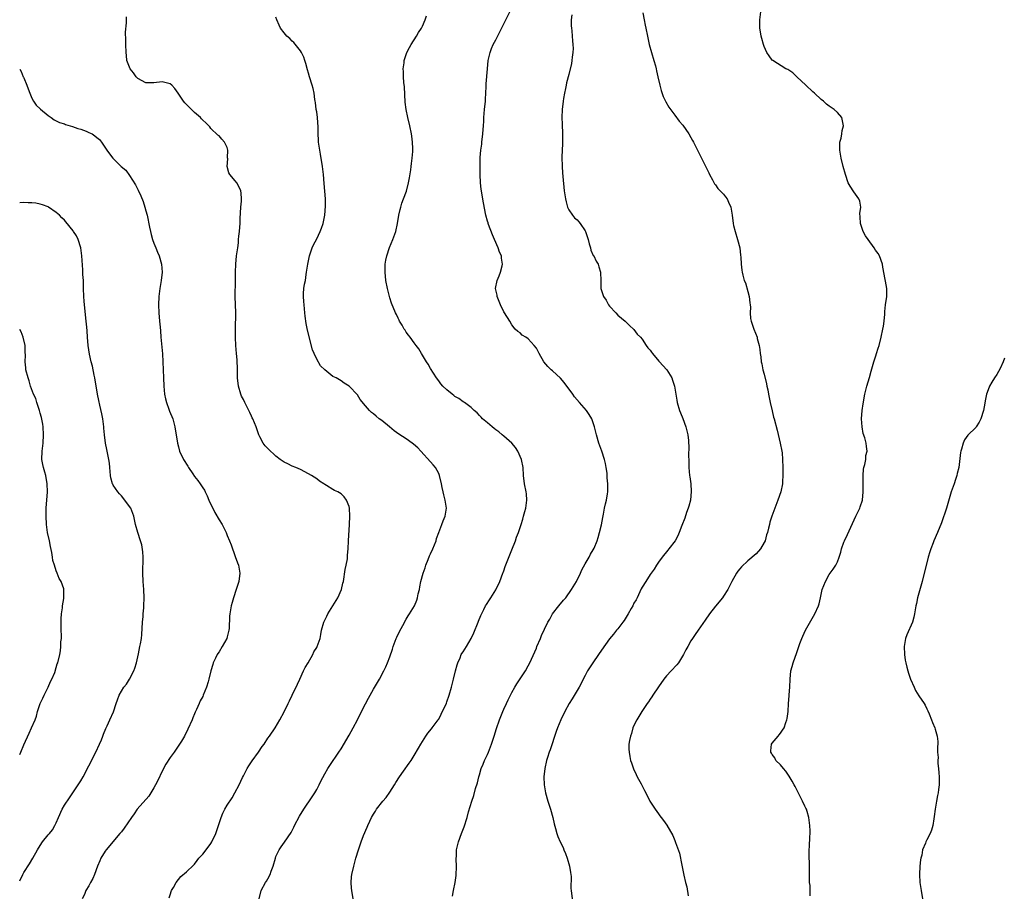
# Model space of a CAD drawing. Units: inches. Extents: x 2568000 to 2571000, y 1509000 to 1512000.
# Drawn here: x 2568000 to 2568242, y 1509138 to 1509353 of the extents above; entities that cross this region are included whole.
import ezdxf

# ---------------------------------------------------------------- set-up
doc = ezdxf.new("R2010")
doc.units = ezdxf.units.IN
doc.header["$MEASUREMENT"] = 0
doc.layers.add('LD25681509_10ft', color=112, linetype='Continuous')

msp = doc.modelspace()

# ---------------------------------------------------------------- linework, layer by layer
at = {"layer": 'LD25681509_10ft'}
for points, elevation in [([(2568082.01, 1509137), (2568081.62, 1509139), (2568081.6, 1509139.6), (2568081.48, 1509141), (2568081.58, 1509142.42), (2568081.66, 1509143), (2568082.11, 1509145), (2568082.66, 1509147), (2568083.26, 1509149), (2568083.72, 1509150.28), (2568083.95, 1509151), (2568084.54, 1509152.54), (2568085.41, 1509154.59), (2568085.56, 1509155), (2568086.05, 1509156.05), (2568086.51, 1509157), (2568087, 1509157.83), (2568087.46, 1509158.54), (2568087.73, 1509159), (2568089.28, 1509161), (2568090.08, 1509161.92), (2568091, 1509163.19), (2568092.11, 1509165), (2568092.43, 1509165.57), (2568093.33, 1509167), (2568094.32, 1509168.32), (2568095.71, 1509170.29), (2568096.24, 1509171), (2568097, 1509172.25), (2568097.99, 1509174.01), (2568098.57, 1509175), (2568099, 1509175.68), (2568099.87, 1509177), (2568100.32, 1509177.68), (2568101.2, 1509178.8), (2568101.39, 1509179), (2568102.9, 1509181), (2568103, 1509181.15), (2568103.64, 1509182.36), (2568104.89, 1509185.11), (2568105, 1509185.39), (2568105.55, 1509187), (2568106.13, 1509189), (2568106.3, 1509189.7), (2568106.64, 1509191), (2568107.11, 1509193), (2568107.5, 1509194.5), (2568107.67, 1509195), (2568108.25, 1509196.25), (2568108.55, 1509197), (2568108.71, 1509197.29), (2568109, 1509197.71), (2568109.81, 1509199), (2568110.99, 1509201), (2568111.66, 1509202.34), (2568112.69, 1509205), (2568112.76, 1509205.24), (2568113.34, 1509206.66), (2568114.09, 1509208.09), (2568114.54, 1509209), (2568114.71, 1509209.29), (2568115.5, 1509210.5), (2568115.79, 1509211), (2568117, 1509212.89), (2568118.04, 1509215), (2568118.8, 1509217), (2568118.84, 1509217.16), (2568119, 1509217.59), (2568119.36, 1509218.64), (2568119.86, 1509219.86), (2568120.47, 1509221.53), (2568121, 1509222.78), (2568121.87, 1509225), (2568122.16, 1509225.84), (2568122.61, 1509227), (2568123, 1509228.23), (2568123.27, 1509229), (2568123.69, 1509230.31), (2568123.88, 1509231), (2568124.16, 1509232.16), (2568124.41, 1509233), (2568124.68, 1509235), (2568124.54, 1509236.54), (2568124.49, 1509237), (2568124.09, 1509239), (2568123.85, 1509241), (2568123.72, 1509243), (2568123.34, 1509245), (2568122.43, 1509247), (2568121.9, 1509247.9), (2568120.95, 1509248.95), (2568119, 1509250.68), (2568118.59, 1509251), (2568117.75, 1509251.75), (2568117, 1509252.29), (2568116.61, 1509252.61), (2568116.1, 1509253), (2568115, 1509253.96), (2568113.76, 1509255), (2568113.4, 1509255.4), (2568113, 1509255.79), (2568112.43, 1509256.43), (2568111.74, 1509257), (2568111, 1509257.74), (2568109.3, 1509259), (2568109, 1509259.17), (2568107.92, 1509259.92), (2568107, 1509260.47), (2568106.71, 1509260.71), (2568106.29, 1509261), (2568105, 1509262.11), (2568104.03, 1509263), (2568103.55, 1509263.55), (2568103, 1509264.27), (2568102.47, 1509265), (2568101, 1509267.33), (2568100.41, 1509268.41), (2568099.99, 1509269), (2568098.74, 1509271), (2568098.13, 1509272.13), (2568097.45, 1509273), (2568097, 1509273.66), (2568095.95, 1509275), (2568095.56, 1509275.56), (2568095, 1509276.28), (2568094.73, 1509276.73), (2568094.5, 1509277), (2568094, 1509278), (2568093.34, 1509279), (2568093.24, 1509279.24), (2568093, 1509279.72), (2568092.62, 1509280.62), (2568092.4, 1509281), (2568091.43, 1509283.43), (2568091, 1509284.72), (2568090.4, 1509287), (2568090, 1509289), (2568089.8, 1509291), (2568089.84, 1509293), (2568090.04, 1509293.96), (2568090.22, 1509295), (2568090.94, 1509297.06), (2568091.74, 1509299), (2568092.42, 1509301), (2568092.84, 1509303), (2568093.17, 1509305), (2568093.55, 1509306.45), (2568093.66, 1509307), (2568093.97, 1509307.97), (2568094.37, 1509309), (2568095.04, 1509310.96), (2568095.57, 1509313), (2568095.8, 1509314.2), (2568096.15, 1509316.15), (2568096.25, 1509317), (2568096.29, 1509317.71), (2568096.5, 1509319), (2568096.64, 1509320.64), (2568096.65, 1509321), (2568096.62, 1509321.38), (2568096.59, 1509323), (2568096.41, 1509324.41), (2568096.31, 1509325), (2568095.9, 1509327), (2568095.43, 1509329), (2568095.01, 1509331.01), (2568094.79, 1509332.79), (2568094.55, 1509336.55), (2568094.41, 1509337.59), (2568094.31, 1509339), (2568094.32, 1509340.32), (2568094.25, 1509341), (2568094.47, 1509342.47), (2568094.53, 1509343), (2568095.2, 1509345), (2568095.78, 1509346.22), (2568096.21, 1509347), (2568097.5, 1509349), (2568098.06, 1509349.94), (2568098.76, 1509351), (2568099, 1509351.47), (2568099.7, 1509353), (2568100, 1509354)], 9770), ([(2568106.4, 1509137.6), (2568106.65, 1509139), (2568107.07, 1509141), (2568107.29, 1509142.71), (2568107.36, 1509145), (2568107.31, 1509146.69), (2568107.31, 1509147), (2568107.35, 1509147.35), (2568107.41, 1509149), (2568107.68, 1509150.32), (2568107.86, 1509151), (2568108.61, 1509153), (2568109.29, 1509154.71), (2568110.01, 1509157), (2568110.35, 1509158.35), (2568111.12, 1509161), (2568111.61, 1509162.39), (2568112.07, 1509164.07), (2568112.52, 1509165.48), (2568112.86, 1509167), (2568113, 1509167.47), (2568113.42, 1509169), (2568113.91, 1509170.09), (2568114.26, 1509171), (2568115, 1509172.49), (2568115.23, 1509173), (2568116.01, 1509175), (2568116.66, 1509177), (2568117.19, 1509178.81), (2568117.92, 1509181), (2568118.74, 1509183), (2568119, 1509183.58), (2568119.69, 1509185), (2568120.1, 1509185.9), (2568121, 1509187.67), (2568121.72, 1509189), (2568122.2, 1509189.8), (2568124.31, 1509193), (2568125, 1509194.21), (2568125.41, 1509195), (2568127, 1509198.62), (2568127.15, 1509199), (2568128.02, 1509201), (2568128.3, 1509201.7), (2568129, 1509203.3), (2568129.86, 1509205), (2568130.29, 1509205.71), (2568131, 1509207), (2568132.52, 1509209), (2568133.65, 1509210.35), (2568134.22, 1509211), (2568135.67, 1509213), (2568136.84, 1509215), (2568137.85, 1509217), (2568138.19, 1509217.81), (2568139, 1509219.29), (2568139.96, 1509221), (2568140.31, 1509221.69), (2568141, 1509222.76), (2568141.21, 1509223.21), (2568141.92, 1509225), (2568142.17, 1509225.83), (2568142.56, 1509227), (2568143, 1509228.88), (2568143.33, 1509230.67), (2568143.51, 1509231.51), (2568143.79, 1509233), (2568143.96, 1509234.04), (2568144.22, 1509235), (2568144.49, 1509236.49), (2568144.55, 1509237), (2568144.59, 1509239), (2568144.43, 1509240.43), (2568144.42, 1509241), (2568144.37, 1509241.63), (2568144.19, 1509243), (2568144, 1509244), (2568143.78, 1509245), (2568143.07, 1509247), (2568142.34, 1509249), (2568141.76, 1509251), (2568141.29, 1509253), (2568141.22, 1509253.22), (2568140.6, 1509255), (2568140, 1509256), (2568139.32, 1509257), (2568137.57, 1509259), (2568136.39, 1509260.39), (2568135.93, 1509261), (2568133.87, 1509263.87), (2568132.92, 1509264.92), (2568131, 1509266.72), (2568130.68, 1509267), (2568129.85, 1509267.85), (2568128.84, 1509269), (2568127.69, 1509271), (2568127, 1509272.3), (2568126.48, 1509273), (2568125, 1509274.63), (2568124.42, 1509275), (2568123.53, 1509275.53), (2568123, 1509276.11), (2568122.43, 1509276.43), (2568121.77, 1509277), (2568121, 1509278.08), (2568120.44, 1509279), (2568119.17, 1509281), (2568119, 1509281.22), (2568118.17, 1509283), (2568117.84, 1509283.84), (2568117.36, 1509285), (2568117.33, 1509285.33), (2568116.99, 1509287), (2568117.38, 1509289), (2568117.87, 1509290.13), (2568118.2, 1509291), (2568118.56, 1509292.56), (2568118.69, 1509293), (2568118.43, 1509294.43), (2568118.41, 1509295), (2568117.91, 1509295.91), (2568117.6, 1509297), (2568116.71, 1509299), (2568116.2, 1509300.2), (2568115.24, 1509302.76), (2568115.17, 1509303), (2568115.14, 1509303.14), (2568115, 1509303.58), (2568114.62, 1509305), (2568114.02, 1509308.02), (2568113.42, 1509311.43), (2568113.26, 1509313), (2568113.19, 1509315), (2568113.19, 1509317), (2568113.22, 1509319.22), (2568113.35, 1509321), (2568113.56, 1509322.44), (2568113.61, 1509323), (2568113.88, 1509325), (2568113.95, 1509326.05), (2568114.03, 1509327), (2568114.1, 1509328.1), (2568114.13, 1509329), (2568114.29, 1509331), (2568114.48, 1509333), (2568114.5, 1509333.5), (2568114.6, 1509335), (2568114.68, 1509336.68), (2568114.68, 1509337.32), (2568114.97, 1509341), (2568115.19, 1509343), (2568115.62, 1509345), (2568115.99, 1509346.01), (2568116.41, 1509347), (2568117, 1509348.12), (2568119, 1509352.05), (2568120.45, 1509355)], 9760), ([(2568135.7, 1509354.3), (2568135.52, 1509353), (2568135.56, 1509351.56), (2568135.6, 1509351), (2568135.69, 1509350.31), (2568135.8, 1509349), (2568135.86, 1509347.86), (2568135.97, 1509347), (2568136.01, 1509345.99), (2568135.98, 1509345), (2568135.83, 1509343.83), (2568135.76, 1509343), (2568135.66, 1509342.34), (2568135, 1509339.61), (2568134.45, 1509337.55), (2568134.32, 1509337), (2568134.16, 1509336.16), (2568133.89, 1509335), (2568133.7, 1509333.7), (2568133.57, 1509333), (2568133.36, 1509331), (2568133.27, 1509329), (2568133.35, 1509327.35), (2568133.35, 1509327), (2568133.45, 1509325.45), (2568133.46, 1509325), (2568133.45, 1509322.55), (2568133.33, 1509321), (2568133.24, 1509319.24), (2568133.31, 1509317), (2568133.46, 1509315.45), (2568133.51, 1509314.49), (2568133.87, 1509311), (2568133.99, 1509309.99), (2568134.15, 1509309), (2568134.3, 1509308.3), (2568134.68, 1509307), (2568135, 1509306.34), (2568135.88, 1509305), (2568136.4, 1509304.4), (2568137, 1509303.87), (2568137.41, 1509303.41), (2568137.74, 1509303), (2568139, 1509301.13), (2568139.06, 1509301), (2568139.55, 1509299.55), (2568139.7, 1509299), (2568140.01, 1509297.99), (2568140.27, 1509297), (2568140.41, 1509296.41), (2568141, 1509295.14), (2568141.09, 1509295), (2568141.69, 1509293.69), (2568142.18, 1509293), (2568142.33, 1509292.33), (2568142.76, 1509291), (2568142.87, 1509288.87), (2568142.89, 1509287), (2568143.49, 1509285), (2568144.12, 1509284.12), (2568144.73, 1509283), (2568145, 1509282.63), (2568146.5, 1509281), (2568147, 1509280.41), (2568148.8, 1509279), (2568149, 1509278.81), (2568149.87, 1509277.87), (2568151, 1509276.95), (2568151.81, 1509275.81), (2568152.56, 1509275), (2568153, 1509274.57), (2568154, 1509273), (2568154.44, 1509272.44), (2568155, 1509271.81), (2568155.31, 1509271.31), (2568155.55, 1509271), (2568157.14, 1509269.14), (2568157.28, 1509269), (2568158.06, 1509268.06), (2568159.05, 1509267), (2568160.3, 1509265), (2568160.49, 1509264.49), (2568160.92, 1509263), (2568161.26, 1509261), (2568161.56, 1509259.56), (2568161.63, 1509259), (2568162.21, 1509257), (2568162.43, 1509256.43), (2568163.01, 1509255.01), (2568163.77, 1509253), (2568164.27, 1509251), (2568164.36, 1509249.64), (2568164.42, 1509249), (2568164.44, 1509248.44), (2568164.42, 1509245.58), (2568164.44, 1509245), (2568164.46, 1509243), (2568164.63, 1509241), (2568164.69, 1509240.69), (2568164.96, 1509239), (2568165.09, 1509237.09), (2568164.86, 1509235), (2568164.49, 1509233.51), (2568164.34, 1509233), (2568163.92, 1509231.92), (2568163.49, 1509230.51), (2568162.77, 1509228.77), (2568162.11, 1509227), (2568161.76, 1509226.24), (2568161.11, 1509225), (2568159.56, 1509223), (2568159.28, 1509222.72), (2568157.95, 1509221), (2568157, 1509219.7), (2568156.53, 1509219), (2568155.96, 1509218.04), (2568155, 1509216.69), (2568153.91, 1509215), (2568153, 1509213.58), (2568152.8, 1509213.2), (2568151.75, 1509211), (2568151.5, 1509210.5), (2568151, 1509209.62), (2568150.72, 1509209), (2568150.31, 1509208.31), (2568149.59, 1509207), (2568148.58, 1509205.42), (2568148.22, 1509205), (2568147, 1509203.35), (2568146.69, 1509203), (2568145.96, 1509202.04), (2568145, 1509200.88), (2568143, 1509198.07), (2568142.27, 1509197), (2568140.85, 1509195), (2568139.6, 1509193), (2568139, 1509191.9), (2568137.5, 1509189), (2568135.83, 1509186.17), (2568135.1, 1509185), (2568134, 1509183), (2568133.03, 1509181), (2568132.23, 1509179), (2568131.9, 1509178.1), (2568130.37, 1509173.63), (2568130.14, 1509173), (2568129.72, 1509171.72), (2568129.5, 1509171), (2568129.05, 1509169), (2568128.85, 1509167), (2568128.92, 1509165), (2568129, 1509164.5), (2568129.27, 1509163), (2568129.8, 1509161), (2568130.44, 1509159), (2568131.05, 1509157), (2568131.41, 1509155.41), (2568131.73, 1509154.26), (2568132.05, 1509153), (2568132.31, 1509152.31), (2568132.87, 1509151), (2568133.56, 1509149.56), (2568133.77, 1509149), (2568134.15, 1509148.14), (2568134.55, 1509147), (2568135.17, 1509145), (2568135.42, 1509143.42), (2568135.51, 1509143), (2568135.54, 1509142.46), (2568135.51, 1509139.51), (2568135.52, 1509139), (2568135.79, 1509137)], 9750), ([(2568153.21, 1509354.79), (2568153.53, 1509353), (2568153.72, 1509351.72), (2568153.89, 1509351), (2568154.28, 1509349), (2568154.77, 1509347), (2568155.91, 1509343), (2568156.25, 1509341.75), (2568156.43, 1509341), (2568156.51, 1509340.51), (2568156.89, 1509339), (2568157.35, 1509337), (2568157.68, 1509335.68), (2568158.19, 1509334.19), (2568158.84, 1509332.84), (2568159.57, 1509331.57), (2568161, 1509329.64), (2568162.14, 1509328.14), (2568163, 1509327.14), (2568164.49, 1509325), (2568165, 1509324.14), (2568165.4, 1509323.4), (2568165.64, 1509323), (2568167, 1509320.14), (2568167.57, 1509319), (2568168.76, 1509316.76), (2568169.42, 1509315.42), (2568169.6, 1509315), (2568170.29, 1509313.71), (2568170.76, 1509312.76), (2568171, 1509312.49), (2568171.6, 1509311.6), (2568172.22, 1509311), (2568173, 1509310.16), (2568173.5, 1509309.5), (2568173.91, 1509309), (2568174.25, 1509308.25), (2568174.84, 1509307), (2568175.16, 1509305), (2568175.4, 1509303), (2568175.5, 1509302.5), (2568175.84, 1509301), (2568176.44, 1509299), (2568176.98, 1509297), (2568177.21, 1509295.21), (2568177.29, 1509294.71), (2568177.37, 1509293), (2568177.52, 1509291.52), (2568177.59, 1509291), (2568177.73, 1509290.27), (2568178.1, 1509289), (2568178.4, 1509288.4), (2568179, 1509286.29), (2568179.32, 1509285), (2568179.46, 1509283.46), (2568179.54, 1509283), (2568179.62, 1509282.38), (2568179.56, 1509281), (2568179.63, 1509279.63), (2568179.79, 1509279), (2568180.24, 1509277.76), (2568180.47, 1509277), (2568181.24, 1509275), (2568181.29, 1509274.71), (2568181.75, 1509273), (2568181.97, 1509271.97), (2568181.99, 1509271), (2568182.19, 1509270.19), (2568182.25, 1509269), (2568182.45, 1509268.45), (2568182.7, 1509267), (2568183, 1509265.95), (2568183.57, 1509263.57), (2568183.68, 1509263), (2568183.88, 1509262.12), (2568184.1, 1509261), (2568184.21, 1509260.21), (2568184.51, 1509259), (2568184.94, 1509256.94), (2568185.33, 1509255.33), (2568185.44, 1509255), (2568186.21, 1509252.21), (2568186.95, 1509249), (2568187.34, 1509247), (2568187.39, 1509246.61), (2568187.54, 1509245), (2568187.61, 1509243), (2568187.6, 1509242.4), (2568187.62, 1509241), (2568187.54, 1509239.54), (2568187.49, 1509239), (2568187.08, 1509237), (2568186.37, 1509235), (2568185.59, 1509233), (2568184.87, 1509231), (2568184.43, 1509229.57), (2568184.27, 1509229), (2568184.05, 1509228.05), (2568183.78, 1509227), (2568183.59, 1509226.41), (2568183.22, 1509225), (2568183, 1509224.54), (2568182.1, 1509223), (2568181, 1509221.76), (2568179, 1509220.02), (2568177.43, 1509218.57), (2568177, 1509218.06), (2568176.51, 1509217.49), (2568176.18, 1509217), (2568175.04, 1509214.96), (2568174.09, 1509213), (2568173, 1509211.36), (2568172.75, 1509211), (2568171, 1509208.93), (2568169.54, 1509207), (2568168.51, 1509205.49), (2568166.74, 1509203), (2568166.04, 1509201.96), (2568165.37, 1509201), (2568165, 1509200.4), (2568164.21, 1509199), (2568163.78, 1509198.22), (2568163.18, 1509197), (2568161.95, 1509195), (2568161.54, 1509194.46), (2568160.15, 1509193), (2568159, 1509191.76), (2568158.34, 1509191), (2568157, 1509189.11), (2568155.63, 1509187), (2568155.39, 1509186.61), (2568155, 1509186.05), (2568154.59, 1509185.41), (2568154.27, 1509185), (2568152.92, 1509183), (2568152.22, 1509181.78), (2568151.71, 1509181), (2568151, 1509179.56), (2568150.74, 1509179), (2568150.35, 1509177.65), (2568150.11, 1509177), (2568149.9, 1509175.9), (2568149.77, 1509175), (2568149.75, 1509173.75), (2568149.78, 1509173), (2568149.97, 1509171.97), (2568150.18, 1509171), (2568150.37, 1509170.37), (2568150.9, 1509168.9), (2568151.5, 1509167.5), (2568151.79, 1509167), (2568152.78, 1509165.22), (2568153.6, 1509163.6), (2568153.95, 1509163), (2568154.93, 1509161), (2568155.73, 1509159.73), (2568156.18, 1509159), (2568157, 1509157.89), (2568157.39, 1509157.39), (2568157.65, 1509157), (2568158.27, 1509156.27), (2568159.05, 1509155.05), (2568160.53, 1509152.53), (2568161, 1509151.33), (2568161.11, 1509151.11), (2568161.2, 1509150.8), (2568162.2, 1509148.2), (2568162.74, 1509145.26), (2568162.86, 1509144.86), (2568163, 1509144), (2568163.18, 1509143.18), (2568163.24, 1509142.76), (2568163.66, 1509141), (2568163.96, 1509139.96), (2568164.29, 1509137.7)], 9740), ([(2568194.31, 1509137.69), (2568194.27, 1509140.27), (2568194.18, 1509141), (2568194.12, 1509141.88), (2568194.15, 1509144.15), (2568194.11, 1509145), (2568194.04, 1509148.04), (2568194.07, 1509149), (2568194.16, 1509149.84), (2568194.19, 1509152.19), (2568194.27, 1509153), (2568194.29, 1509153.71), (2568194.26, 1509155), (2568194, 1509157), (2568193.53, 1509158.47), (2568193.37, 1509159), (2568193.26, 1509159.26), (2568193, 1509159.77), (2568192.45, 1509161), (2568191.28, 1509163.28), (2568191, 1509163.79), (2568190.6, 1509164.6), (2568190.38, 1509165), (2568189.92, 1509165.92), (2568189.17, 1509167.17), (2568189, 1509167.38), (2568188.34, 1509168.34), (2568187.72, 1509169), (2568187, 1509169.88), (2568185.88, 1509171), (2568185.61, 1509171.61), (2568185, 1509172.49), (2568184.81, 1509172.81), (2568184.65, 1509173), (2568184.62, 1509173.38), (2568184.81, 1509175), (2568185, 1509175.26), (2568186.46, 1509177), (2568186.71, 1509177.29), (2568187, 1509177.67), (2568187.54, 1509178.46), (2568187.88, 1509179), (2568188.36, 1509180.36), (2568188.6, 1509181), (2568188.67, 1509181.33), (2568188.89, 1509183), (2568188.99, 1509184.99), (2568189.13, 1509186.87), (2568189.13, 1509187.13), (2568189.28, 1509189), (2568189.37, 1509191), (2568189.58, 1509193), (2568189.89, 1509194.11), (2568190.09, 1509195), (2568191, 1509197.55), (2568191.48, 1509199), (2568191.76, 1509199.76), (2568192.22, 1509201), (2568192.48, 1509201.52), (2568193.19, 1509203), (2568195.45, 1509207), (2568196.34, 1509209), (2568196.49, 1509209.51), (2568196.84, 1509211), (2568197.25, 1509213), (2568198.04, 1509215), (2568199, 1509216.67), (2568199.95, 1509218.05), (2568200.64, 1509219), (2568201, 1509219.81), (2568201.45, 1509221), (2568201.82, 1509222.18), (2568201.99, 1509223), (2568202.61, 1509224.61), (2568202.77, 1509225), (2568203.5, 1509226.5), (2568204.3, 1509228.3), (2568205.54, 1509231), (2568206.48, 1509233), (2568206.63, 1509233.37), (2568207.14, 1509235), (2568207.35, 1509237), (2568207.31, 1509239), (2568207.32, 1509239.32), (2568207.3, 1509241), (2568207.43, 1509242.57), (2568207.52, 1509243), (2568207.75, 1509243.75), (2568207.96, 1509245), (2568208.02, 1509245.98), (2568208.3, 1509247), (2568208.18, 1509248.18), (2568208.07, 1509249), (2568207.75, 1509250.25), (2568207.34, 1509251.34), (2568207.06, 1509253), (2568206.96, 1509255), (2568207.12, 1509257), (2568207.34, 1509258.66), (2568207.73, 1509261), (2568208, 1509262), (2568208.24, 1509263), (2568208.89, 1509265.11), (2568209.34, 1509266.66), (2568209.98, 1509269), (2568210.43, 1509270.43), (2568210.59, 1509271), (2568211, 1509272.29), (2568211.24, 1509273), (2568211.77, 1509275), (2568212.2, 1509277), (2568212.3, 1509277.7), (2568212.52, 1509279), (2568212.69, 1509280.69), (2568212.69, 1509281), (2568212.67, 1509281.33), (2568212.86, 1509283), (2568213.12, 1509285), (2568213.13, 1509287), (2568212.8, 1509288.8), (2568212.76, 1509289.24), (2568212.2, 1509292.2), (2568212.09, 1509293), (2568211.37, 1509295), (2568211, 1509295.6), (2568210.4, 1509296.4), (2568210.01, 1509297), (2568208.56, 1509299), (2568207.93, 1509299.93), (2568207.37, 1509301), (2568206.69, 1509303), (2568206.62, 1509304.62), (2568206.55, 1509305.45), (2568206.75, 1509307), (2568206.5, 1509308.5), (2568206.29, 1509309), (2568205, 1509310.76), (2568204.11, 1509312.11), (2568203.68, 1509313), (2568203, 1509315), (2568202.44, 1509317), (2568201.96, 1509319), (2568201.63, 1509321), (2568201.58, 1509322.42), (2568201.63, 1509323), (2568201.91, 1509323.91), (2568202.06, 1509325), (2568202.16, 1509325.84), (2568202.52, 1509327), (2568202.05, 1509329), (2568201, 1509330.24), (2568200.2, 1509331), (2568199.46, 1509331.46), (2568199, 1509331.83), (2568198.31, 1509332.31), (2568197.59, 1509333), (2568197, 1509333.46), (2568195.36, 1509335), (2568195, 1509335.3), (2568193.26, 1509337), (2568191.06, 1509339.06), (2568190.01, 1509340.01), (2568188.79, 1509340.79), (2568188.36, 1509341), (2568185.12, 1509343), (2568185, 1509343.12), (2568184.21, 1509344.21), (2568183.68, 1509345), (2568183, 1509346.48), (2568182.8, 1509347), (2568182.43, 1509348.43), (2568182.22, 1509349), (2568182.11, 1509350.11), (2568181.93, 1509351), (2568181.97, 1509351.97), (2568181.95, 1509353), (2568182.16, 1509355)], 9730), ([(2568036.78, 1509137.22), (2568037, 1509137.94), (2568037.35, 1509139), (2568037.8, 1509139.8), (2568038.43, 1509141), (2568039, 1509141.75), (2568039.57, 1509142.43), (2568041, 1509143.63), (2568042.71, 1509145.29), (2568043, 1509145.54), (2568043.6, 1509146.4), (2568044.07, 1509147), (2568045, 1509148), (2568045.81, 1509149), (2568047, 1509150.62), (2568047.26, 1509151), (2568048.18, 1509153), (2568049.49, 1509157), (2568049.94, 1509158.06), (2568050.41, 1509159), (2568051, 1509159.99), (2568052.21, 1509161.79), (2568052.92, 1509163), (2568053.97, 1509165), (2568054.77, 1509166.77), (2568055, 1509167.23), (2568055.94, 1509169), (2568056.33, 1509169.67), (2568057.14, 1509170.86), (2568058.69, 1509173), (2568059.61, 1509174.39), (2568060.06, 1509175), (2568061, 1509176.44), (2568061.4, 1509177), (2568062.76, 1509179), (2568063.98, 1509181), (2568065, 1509182.93), (2568065.96, 1509185), (2568066.33, 1509185.67), (2568067, 1509187.06), (2568068.28, 1509189.72), (2568068.85, 1509191), (2568069.8, 1509193), (2568070.18, 1509193.82), (2568070.9, 1509195), (2568072.04, 1509197), (2568072.34, 1509197.66), (2568073, 1509198.73), (2568073.15, 1509199), (2568073.83, 1509201), (2568074.04, 1509201.96), (2568074.21, 1509203), (2568074.78, 1509205), (2568075.51, 1509206.49), (2568075.75, 1509207), (2568077, 1509209.01), (2568078.21, 1509211), (2568079.11, 1509213), (2568079.47, 1509214.53), (2568079.57, 1509215), (2568080.04, 1509217.96), (2568080.26, 1509219), (2568080.54, 1509220.54), (2568080.57, 1509221), (2568080.56, 1509221.44), (2568080.73, 1509223), (2568080.82, 1509225), (2568081.1, 1509229), (2568081.19, 1509231), (2568081.1, 1509233), (2568081, 1509233.41), (2568080.36, 1509235), (2568079.75, 1509235.75), (2568079, 1509236.49), (2568078.24, 1509237), (2568077.38, 1509237.38), (2568077, 1509237.61), (2568075.39, 1509238.61), (2568075, 1509238.84), (2568074.77, 1509239), (2568073.67, 1509239.67), (2568073, 1509240.18), (2568071.76, 1509241), (2568071, 1509241.46), (2568069, 1509242.49), (2568067.86, 1509243), (2568067, 1509243.34), (2568065.91, 1509243.91), (2568065, 1509244.33), (2568064.03, 1509245), (2568063, 1509245.76), (2568062.36, 1509246.36), (2568061.63, 1509247), (2568061, 1509247.63), (2568060.35, 1509248.35), (2568059.87, 1509249), (2568059, 1509250.56), (2568058.81, 1509251), (2568058.09, 1509253), (2568057.27, 1509255), (2568057.17, 1509255.17), (2568057, 1509255.58), (2568056.53, 1509256.53), (2568056.34, 1509257), (2568055.7, 1509258.3), (2568055.34, 1509259), (2568055, 1509259.71), (2568054.56, 1509260.56), (2568054.37, 1509261), (2568053.75, 1509263), (2568053.56, 1509265), (2568053.56, 1509267.56), (2568053.49, 1509269), (2568053.46, 1509269.46), (2568053.3, 1509271), (2568053.15, 1509273), (2568053.07, 1509274.93), (2568053.03, 1509277), (2568053.11, 1509281), (2568052.96, 1509285.04), (2568053.04, 1509289), (2568053.02, 1509291), (2568053.11, 1509293), (2568053.32, 1509295), (2568053.58, 1509297), (2568053.77, 1509298.23), (2568053.82, 1509299), (2568053.86, 1509299.86), (2568054.04, 1509301), (2568054.08, 1509302.08), (2568054.19, 1509303), (2568054.23, 1509304.23), (2568054.37, 1509307), (2568054.49, 1509308.49), (2568054.51, 1509309), (2568054.42, 1509310.42), (2568054.35, 1509311), (2568053.92, 1509311.92), (2568053.35, 1509313), (2568053, 1509313.49), (2568051.66, 1509315), (2568051.41, 1509315.41), (2568051.03, 1509317), (2568051.13, 1509318.87), (2568051.12, 1509319.12), (2568051.17, 1509321), (2568051, 1509321.65), (2568050.36, 1509323), (2568049.69, 1509323.69), (2568049, 1509324.52), (2568048.72, 1509324.72), (2568047, 1509326.36), (2568046.71, 1509326.71), (2568045.75, 1509327.75), (2568045, 1509328.39), (2568044.72, 1509328.72), (2568044.45, 1509329), (2568043, 1509330.26), (2568040.61, 1509332.61), (2568040.29, 1509333), (2568038.92, 1509335), (2568038.15, 1509336.15), (2568037.39, 1509337), (2568037, 1509337.32), (2568036.63, 1509337.37), (2568035, 1509337.78), (2568033, 1509337.54), (2568032.42, 1509337.58), (2568031, 1509337.57), (2568029, 1509338.65), (2568028.65, 1509339), (2568028.01, 1509340.01), (2568027.12, 1509341), (2568026.36, 1509343), (2568026.25, 1509344.25), (2568026.14, 1509345), (2568026.06, 1509347), (2568026.06, 1509348.06), (2568026.04, 1509349.96), (2568026.29, 1509352.29), (2568026.24, 1509353.76)], 9790), ([(2568058.83, 1509137), (2568059.32, 1509139), (2568060.42, 1509141), (2568060.68, 1509141.33), (2568061, 1509141.89), (2568061.54, 1509143), (2568061.81, 1509143.81), (2568062.27, 1509145), (2568062.86, 1509147), (2568063, 1509147.39), (2568063.76, 1509149), (2568064.24, 1509149.76), (2568065.07, 1509150.93), (2568066.7, 1509153.3), (2568067.4, 1509154.6), (2568067.58, 1509155), (2568068.74, 1509157.26), (2568069.83, 1509159), (2568071.93, 1509162.07), (2568072.51, 1509163), (2568073, 1509163.87), (2568073.62, 1509165), (2568074.06, 1509165.94), (2568075, 1509167.69), (2568075.75, 1509169), (2568076.22, 1509169.78), (2568078.43, 1509173), (2568079, 1509173.86), (2568081, 1509177.21), (2568081.98, 1509179), (2568083.03, 1509181), (2568084.06, 1509183), (2568085, 1509184.91), (2568085.72, 1509186.28), (2568086.12, 1509187), (2568087, 1509188.53), (2568088.46, 1509191), (2568089.52, 1509193), (2568089.98, 1509194.02), (2568090.44, 1509195), (2568091, 1509196.48), (2568091.66, 1509198.34), (2568091.83, 1509199), (2568092.57, 1509201), (2568092.69, 1509201.31), (2568093.32, 1509202.68), (2568094.16, 1509204.16), (2568095, 1509205.72), (2568095.47, 1509206.53), (2568095.82, 1509207), (2568097.05, 1509209), (2568097.65, 1509210.35), (2568097.82, 1509211), (2568097.97, 1509211.97), (2568098.24, 1509213), (2568098.37, 1509213.63), (2568098.61, 1509215), (2568099.14, 1509217), (2568099.63, 1509218.37), (2568099.83, 1509219), (2568100.39, 1509220.39), (2568100.74, 1509221.26), (2568101, 1509221.78), (2568101.56, 1509223), (2568102.36, 1509225), (2568102.49, 1509225.51), (2568103.02, 1509227), (2568103.8, 1509229), (2568104.1, 1509229.9), (2568104.59, 1509231), (2568104.9, 1509233), (2568104.57, 1509235), (2568104.24, 1509236.24), (2568104.07, 1509237), (2568103.88, 1509238.12), (2568103.69, 1509239), (2568103.22, 1509241), (2568103, 1509241.52), (2568102.19, 1509243), (2568101.66, 1509243.66), (2568101, 1509244.43), (2568098.63, 1509247), (2568097.83, 1509247.83), (2568096.77, 1509248.77), (2568096.48, 1509249), (2568095, 1509250.02), (2568093.21, 1509251.21), (2568092.05, 1509252.05), (2568090.91, 1509253), (2568089, 1509254.53), (2568088.39, 1509255), (2568087.61, 1509255.61), (2568087, 1509256.16), (2568086.51, 1509256.51), (2568085.98, 1509257), (2568085, 1509258.18), (2568083.69, 1509259.69), (2568083, 1509260.82), (2568081, 1509262.99), (2568079.75, 1509263.75), (2568079, 1509264.34), (2568077.78, 1509265), (2568077, 1509265.38), (2568075, 1509266.97), (2568073.98, 1509267.98), (2568073, 1509269.61), (2568072.35, 1509271), (2568071.96, 1509271.96), (2568070.73, 1509276.73), (2568070.41, 1509278.41), (2568070.2, 1509280.2), (2568070.12, 1509281), (2568069.99, 1509282.01), (2568069.89, 1509283), (2568069.84, 1509283.84), (2568069.74, 1509285), (2568069.78, 1509285.78), (2568069.88, 1509287), (2568070.02, 1509288.02), (2568070.22, 1509289), (2568070.43, 1509290.43), (2568070.53, 1509291), (2568070.79, 1509293), (2568071.2, 1509295), (2568071.89, 1509297), (2568072.25, 1509297.75), (2568073, 1509299.17), (2568073.87, 1509301), (2568074.15, 1509301.85), (2568074.59, 1509303), (2568075.02, 1509305), (2568075.21, 1509307.21), (2568075.17, 1509309), (2568074.83, 1509312.83), (2568074.69, 1509315), (2568074.47, 1509317), (2568073.98, 1509319.98), (2568073.78, 1509321), (2568073.49, 1509323), (2568073.44, 1509323.44), (2568073.36, 1509325), (2568073.35, 1509326.65), (2568073.19, 1509329), (2568073, 1509330.41), (2568072.9, 1509331), (2568072.7, 1509332.7), (2568072.62, 1509333), (2568072.54, 1509333.46), (2568072.4, 1509335), (2568072.14, 1509336.14), (2568071.9, 1509337), (2568071.25, 1509339), (2568071, 1509339.9), (2568070.73, 1509340.73), (2568070.3, 1509342.3), (2568070.08, 1509343), (2568069.84, 1509343.84), (2568069.23, 1509345), (2568069, 1509345.38), (2568067.42, 1509347.42), (2568067, 1509347.77), (2568066.44, 1509348.44), (2568065.7, 1509349), (2568065, 1509349.87), (2568064.14, 1509351), (2568063.75, 1509351.75), (2568063.22, 1509353), (2568063, 1509353.65)], 9780), ([(2568000, 1509340.9), (2568000.35, 1509340.35), (2568000.88, 1509339), (2568000.93, 1509338.93), (2568001, 1509338.78), (2568001.72, 1509337), (2568002.11, 1509336.11), (2568002.49, 1509335), (2568003, 1509333.81), (2568003.42, 1509333), (2568004.08, 1509332.08), (2568005, 1509331.19), (2568005.08, 1509331.08), (2568007, 1509329.51), (2568007.7, 1509329), (2568008.48, 1509328.48), (2568009, 1509328.24), (2568009.77, 1509327.77), (2568011, 1509327.44), (2568011.28, 1509327.28), (2568012.44, 1509327), (2568013, 1509326.85), (2568014.31, 1509326.31), (2568015, 1509326.15), (2568016.37, 1509325.63), (2568017, 1509325.37), (2568017.79, 1509325), (2568018.49, 1509324.49), (2568019, 1509324.09), (2568019.58, 1509323.58), (2568020.12, 1509323), (2568021.42, 1509321), (2568022.07, 1509320.07), (2568022.87, 1509319), (2568024.98, 1509317), (2568026.06, 1509316.06), (2568027, 1509314.74), (2568028.48, 1509312.48), (2568029, 1509311.35), (2568029.13, 1509311.13), (2568029.8, 1509309.8), (2568030.35, 1509308.35), (2568030.77, 1509307), (2568031, 1509306.12), (2568031.31, 1509305), (2568031.94, 1509302.06), (2568032.14, 1509301), (2568032.3, 1509300.3), (2568032.68, 1509299), (2568033, 1509298.1), (2568033.44, 1509297), (2568033.9, 1509295.9), (2568034.29, 1509295), (2568034.89, 1509293), (2568034.99, 1509291), (2568034.75, 1509289), (2568034.45, 1509287), (2568034.22, 1509285), (2568034.14, 1509283), (2568034.23, 1509281), (2568034.4, 1509279), (2568034.5, 1509277.5), (2568034.59, 1509276.59), (2568034.7, 1509275), (2568035.07, 1509270.93), (2568035.19, 1509269), (2568035.31, 1509265), (2568035.41, 1509263), (2568035.62, 1509261), (2568035.86, 1509259.86), (2568036.06, 1509259), (2568036.69, 1509257.31), (2568036.85, 1509256.85), (2568037.62, 1509255), (2568038.15, 1509253), (2568038.77, 1509249), (2568039, 1509248.05), (2568039.29, 1509247), (2568040.25, 1509245), (2568041.35, 1509243.35), (2568041.53, 1509243), (2568042.58, 1509241.42), (2568043, 1509240.82), (2568043.8, 1509239.8), (2568044.37, 1509239), (2568045, 1509237.98), (2568045.41, 1509237.41), (2568045.62, 1509237), (2568046.07, 1509236.07), (2568046.53, 1509235), (2568047, 1509233.94), (2568047.45, 1509233), (2568047.97, 1509231.97), (2568049, 1509230.17), (2568049.73, 1509229), (2568050.16, 1509228.16), (2568050.72, 1509227), (2568051, 1509226.29), (2568051.55, 1509225), (2568051.97, 1509223.97), (2568053, 1509221.09), (2568053.56, 1509219.56), (2568053.75, 1509219), (2568054.1, 1509217), (2568053.88, 1509215), (2568053.23, 1509213), (2568052.53, 1509211), (2568052.22, 1509209.78), (2568052, 1509209), (2568051.66, 1509207), (2568051.58, 1509206.42), (2568051.46, 1509203.46), (2568051.39, 1509203), (2568051.31, 1509202.69), (2568051, 1509201.37), (2568050.89, 1509201), (2568049.78, 1509199), (2568049, 1509197.7), (2568048.7, 1509197.3), (2568048.54, 1509197), (2568048.15, 1509196.15), (2568047.59, 1509195), (2568047.44, 1509194.56), (2568046.99, 1509193.01), (2568046.5, 1509191), (2568046.32, 1509190.32), (2568045.91, 1509189), (2568045.14, 1509187), (2568045, 1509186.7), (2568044.39, 1509185.61), (2568044.15, 1509185), (2568043.49, 1509183.49), (2568043.17, 1509182.83), (2568043, 1509182.43), (2568042.54, 1509181.46), (2568042.39, 1509181), (2568041.34, 1509178.66), (2568040.49, 1509177), (2568039.74, 1509175.74), (2568039.32, 1509175), (2568037.95, 1509173), (2568037, 1509171.68), (2568035.95, 1509170.05), (2568035, 1509168.35), (2568033.92, 1509166.08), (2568033.39, 1509165), (2568033, 1509164.28), (2568032.24, 1509163), (2568031.75, 1509162.25), (2568028.89, 1509159), (2568028.11, 1509157.89), (2568027.47, 1509157), (2568025.68, 1509154.32), (2568025, 1509153.47), (2568024.65, 1509153), (2568021.24, 1509149), (2568021, 1509148.67), (2568019.97, 1509147), (2568019.7, 1509146.3), (2568019.11, 1509145), (2568018.4, 1509143), (2568017.99, 1509142.01), (2568017.42, 1509141), (2568017, 1509140.2), (2568016.26, 1509139), (2568015.92, 1509138.08), (2568015.38, 1509137)], 9800), ([(2568000, 1509141.38), (2568000.77, 1509143), (2568001, 1509143.42), (2568002.39, 1509145.61), (2568003.21, 1509147), (2568004.35, 1509149), (2568005, 1509150.09), (2568005.63, 1509151), (2568007, 1509152.68), (2568007.29, 1509153), (2568008.04, 1509153.96), (2568008.67, 1509155), (2568009, 1509155.69), (2568009.52, 1509157), (2568010.44, 1509159), (2568011, 1509159.98), (2568012.21, 1509161.79), (2568013.09, 1509163), (2568014.4, 1509165), (2568015, 1509165.96), (2568015.6, 1509167), (2568017, 1509169.65), (2568018.71, 1509173), (2568019.62, 1509175), (2568020.09, 1509176.09), (2568020.44, 1509177), (2568020.57, 1509177.43), (2568021.15, 1509178.85), (2568021.25, 1509179), (2568021.48, 1509179.48), (2568022.18, 1509181), (2568023.03, 1509182.97), (2568023.7, 1509185), (2568024.08, 1509185.92), (2568024.46, 1509187), (2568025.63, 1509189), (2568026.24, 1509189.76), (2568027.02, 1509190.98), (2568028.09, 1509193), (2568028.32, 1509193.68), (2568028.73, 1509195), (2568029.22, 1509197.22), (2568029.57, 1509199), (2568029.67, 1509199.67), (2568029.91, 1509201), (2568030.03, 1509201.97), (2568030.22, 1509205), (2568030.34, 1509206.34), (2568030.37, 1509207), (2568030.49, 1509208.49), (2568030.51, 1509209), (2568030.56, 1509211), (2568030.48, 1509213), (2568030.35, 1509215), (2568030.28, 1509217), (2568030.34, 1509221), (2568030.26, 1509222.26), (2568030.02, 1509224.02), (2568029.7, 1509225), (2568029, 1509227.04), (2568028.47, 1509229), (2568028.03, 1509231), (2568027.29, 1509233), (2568027, 1509233.45), (2568025.88, 1509235), (2568025, 1509236.01), (2568024.51, 1509236.51), (2568024.12, 1509237), (2568023, 1509238.69), (2568022.88, 1509238.88), (2568022.84, 1509239), (2568022.43, 1509240.43), (2568022.34, 1509241), (2568022.17, 1509243), (2568022.06, 1509244.06), (2568021.94, 1509245), (2568021.77, 1509245.77), (2568021.52, 1509247), (2568021.41, 1509247.41), (2568021.13, 1509249), (2568020.87, 1509251), (2568020.68, 1509252.68), (2568020.66, 1509253), (2568020.41, 1509255), (2568020.22, 1509256.22), (2568019.72, 1509258.28), (2568019.47, 1509259.47), (2568019.16, 1509261), (2568018.48, 1509265), (2568018.33, 1509265.67), (2568017.88, 1509267.88), (2568017.56, 1509269), (2568017.14, 1509270.86), (2568016.83, 1509273), (2568016.66, 1509275), (2568016.57, 1509276.57), (2568016.49, 1509277.51), (2568016.37, 1509279), (2568015.93, 1509283), (2568015.85, 1509283.85), (2568015.77, 1509285), (2568015.71, 1509287), (2568015.71, 1509287.71), (2568015.66, 1509289), (2568015.56, 1509290.44), (2568015.56, 1509291.56), (2568015.3, 1509295), (2568015, 1509297), (2568014.35, 1509299), (2568013.93, 1509299.93), (2568013.22, 1509301), (2568013.14, 1509301.14), (2568011.36, 1509303.36), (2568011, 1509303.78), (2568010.38, 1509304.38), (2568009.81, 1509305), (2568009, 1509305.68), (2568007.1, 1509307), (2568007, 1509307.05), (2568005.57, 1509307.57), (2568005, 1509307.74), (2568003.95, 1509307.95), (2568003, 1509308.05), (2568002.08, 1509308.08), (2568001, 1509308.1), (2568000.07, 1509308.07), (2568000, 1509308.07)], 9810), ([(2568000, 1509172.44), (2568000.28, 1509173), (2568001, 1509174.81), (2568002.3, 1509177.7), (2568002.94, 1509179), (2568003.84, 1509181), (2568004.15, 1509181.85), (2568004.41, 1509183), (2568005.06, 1509185), (2568005.68, 1509186.32), (2568005.98, 1509187), (2568006.98, 1509189), (2568007.57, 1509190.43), (2568007.91, 1509191), (2568008.61, 1509192.61), (2568009, 1509193.87), (2568009.24, 1509194.76), (2568009.35, 1509195), (2568009.84, 1509197), (2568010.05, 1509197.95), (2568010.14, 1509199), (2568010.14, 1509200.14), (2568010.24, 1509201), (2568010.26, 1509201.74), (2568010.23, 1509203), (2568010.23, 1509205.77), (2568010.3, 1509207), (2568010.5, 1509208.5), (2568010.51, 1509209), (2568010.81, 1509210.81), (2568010.81, 1509211), (2568010.88, 1509212.88), (2568010.86, 1509213), (2568010.81, 1509213.19), (2568010.19, 1509215), (2568009.71, 1509215.71), (2568009.25, 1509217), (2568009, 1509217.62), (2568008.53, 1509219), (2568008.18, 1509220.18), (2568008.08, 1509221), (2568007.93, 1509222.07), (2568007.58, 1509223.58), (2568007.29, 1509225), (2568006.85, 1509227), (2568006.59, 1509229), (2568006.51, 1509231), (2568006.54, 1509233), (2568006.8, 1509237), (2568006.76, 1509239), (2568006.39, 1509241), (2568006.14, 1509241.86), (2568005.84, 1509243), (2568005.72, 1509243.72), (2568005.48, 1509245), (2568005.52, 1509247), (2568005.75, 1509249), (2568005.89, 1509251), (2568005.77, 1509253), (2568005.66, 1509253.66), (2568005.32, 1509255.32), (2568005, 1509256.39), (2568004.84, 1509257), (2568004.75, 1509257.25), (2568004.2, 1509259), (2568003.94, 1509259.94), (2568003.41, 1509261), (2568002.66, 1509263), (2568002.29, 1509264.29), (2568002.05, 1509265), (2568001.55, 1509267), (2568001.47, 1509267.47), (2568001.34, 1509269), (2568001.42, 1509270.58), (2568001.35, 1509271.35), (2568001.32, 1509273), (2568000.85, 1509275), (2568000.34, 1509276.34), (2568000, 1509276.92)], 9820), ([(2568242.11, 1509269.89), (2568241.77, 1509269), (2568241, 1509267.37), (2568240.15, 1509265.85), (2568239.59, 1509265), (2568239, 1509263.95), (2568238.4, 1509263), (2568238.09, 1509262.09), (2568237.64, 1509261), (2568237.36, 1509259.36), (2568237.22, 1509258.78), (2568236.93, 1509257), (2568236.29, 1509255), (2568235.86, 1509254.14), (2568235.11, 1509253), (2568235, 1509252.87), (2568233.05, 1509250.95), (2568232.22, 1509249.78), (2568231.88, 1509249), (2568231.47, 1509247.47), (2568231.32, 1509247), (2568231.28, 1509246.72), (2568230.83, 1509243), (2568230.46, 1509241.54), (2568230.35, 1509241), (2568230.04, 1509240.04), (2568229.67, 1509239), (2568229, 1509237), (2568227.81, 1509233), (2568226.6, 1509229.4), (2568225.61, 1509227), (2568224.69, 1509225), (2568224.52, 1509224.52), (2568223.93, 1509223), (2568223.71, 1509222.29), (2568223.35, 1509221), (2568221.84, 1509215), (2568220.72, 1509211), (2568220.44, 1509209.56), (2568220.3, 1509209), (2568219.97, 1509207), (2568219.75, 1509206.25), (2568219.43, 1509205), (2568218.1, 1509201.9), (2568217.77, 1509201), (2568217.44, 1509199), (2568217.51, 1509197), (2568217.66, 1509195.66), (2568217.78, 1509195), (2568218.07, 1509193.93), (2568218.29, 1509193), (2568218.46, 1509192.46), (2568219, 1509190.96), (2568219.83, 1509189), (2568220.19, 1509188.19), (2568221, 1509186.84), (2568222.32, 1509185), (2568222.57, 1509184.57), (2568223, 1509183.67), (2568223.23, 1509183.23), (2568223.57, 1509182.43), (2568224.12, 1509181), (2568224.35, 1509180.35), (2568224.91, 1509179), (2568225, 1509178.67), (2568225.53, 1509177), (2568225.67, 1509175.67), (2568225.68, 1509175), (2568225.6, 1509174.4), (2568225.64, 1509173), (2568225.73, 1509171.73), (2568225.69, 1509171), (2568225.72, 1509170.28), (2568225.87, 1509169), (2568225.97, 1509167.97), (2568226.02, 1509167), (2568226.02, 1509165.98), (2568225.99, 1509165), (2568225.82, 1509163.82), (2568225.75, 1509163), (2568225.64, 1509162.36), (2568225.35, 1509161), (2568225, 1509159), (2568224.78, 1509157.22), (2568224.68, 1509156.68), (2568224.42, 1509155), (2568224.13, 1509153.87), (2568223.78, 1509153), (2568223, 1509151.48), (2568222.77, 1509151), (2568222.65, 1509150.65), (2568221.95, 1509149), (2568221.72, 1509147.72), (2568221.51, 1509147), (2568221.41, 1509146.59), (2568221.27, 1509145), (2568221.16, 1509143), (2568221.26, 1509141), (2568221.58, 1509139), (2568221.95, 1509137)], 9720)]:
    msp.add_lwpolyline(points, dxfattribs=dict(at, elevation=elevation))

doc.saveas('drawing.dxf')
